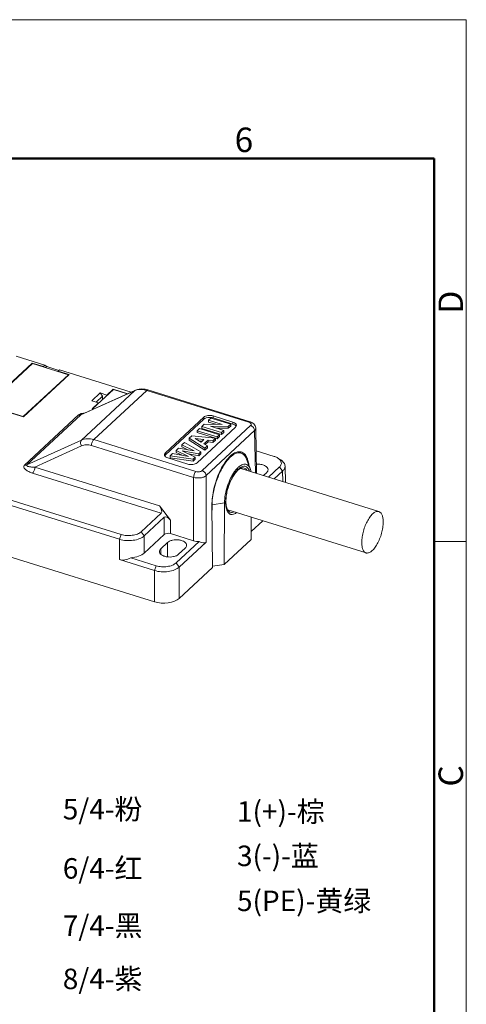
# Model space of a CAD drawing. Units: inches. Extents: x 3437 to 12234, y -5514 to -2243.
# Drawn here: x 12136 to 12234, y -5304 to -5088 of the extents above; entities that cross this region are included whole.
import ezdxf

# ---------------------------------------------------------------- set-up
doc = ezdxf.new("R2010")
doc.units = ezdxf.units.IN
doc.header["$MEASUREMENT"] = 0
doc.layers.get('0').update_dxf_attribs({"lineweight": 25})
doc.layers.add('图框', color=7, linetype='Continuous', lineweight=20)
doc.layers.add('实线', color=7, linetype='Continuous', lineweight=25)
doc.styles.add('Romans字体', font='romans.shx', dxfattribs={"width": 0.75})
doc.styles.add('仿宋', font='txt', dxfattribs={"width": 0.85})

# ---------------------------------------------------------------- blocks, each defined once
blk = doc.blocks.new('A4图框-NEW')
at = {"layer": '图框', "color": 1, "lineweight": 18}
for p in [(833.41, 690.53), (1130.41, 480.53)]:
    blk.add_line(p, (1130.41, 690.53), dxfattribs=at)
at = {"layer": '图框', "lineweight": 50}
for p in [(836.91, 675.53), (1126.93, 484.34)]:
    blk.add_line(p, (1126.93, 675.53), dxfattribs=at)
at = {"layer": '图框', "color": 6}
blk.add_line((1130.41, 634.07), (1126.93, 634.07), dxfattribs=at)
at = {"layer": '图框', "color": 6, "insert": (1105.33, 678.86), "char_height": 2.65, "width": 2.5579, "attachment_point": 1, "style": 'Romans字体'}
blk.add_mtext('6', dxfattribs=at)
at = {"layer": '图框', "color": 6, "char_height": 2.65, "width": 2.5579, "attachment_point": 1, "rotation": 90, "style": 'Romans字体'}
for s, insert in [('D', (1127.4, 658.73)), ('C', (1127.4, 607.55))]:
    blk.add_mtext(s, dxfattribs=dict(at, insert=insert))

msp = doc.modelspace()

# ---------------------------------------------------------------- linework, layer by layer
at = {"color": 7, "linetype": 'Continuous', "lineweight": 9}
for p, q in [((12141.682, -5163.599), (12135.367, -5161.634)), ((12158.053, -5201.8), (12035.728, -5163.749)), ((12138.926, -5163.145), (12128.897, -5172.45)), ((12129.033, -5172.431), (12138.963, -5163.218)), ((12138.926, -5163.145), (12138.925, -5163.253)), ((12138.926, -5163.145), (12141.356, -5163.901)), ((12138.963, -5163.218), (12146.862, -5165.675)), ((12141.682, -5163.599), (12141.356, -5163.901)), ((12141.356, -5163.962), (12141.356, -5163.901)), ((12142.081, -5163.9), (12141.682, -5163.599)), ((12141.848, -5164.116), (12142.081, -5163.9)), ((12144.75, -5164.731), (12142.081, -5163.9)), ((12146.862, -5165.675), (12136.932, -5174.888)), ((12136.97, -5174.961), (12146.999, -5165.656)), ((12144.894, -5164.598), (12144.568, -5164.9)), ((12144.568, -5164.9), (12146.999, -5165.656)), ((12144.568, -5164.9), (12144.568, -5164.961)), ((12160.641, -5169.496), (12144.894, -5164.598)), ((12146.862, -5165.675), (12146.861, -5165.783)), ((12161.347, -5169.204), (12149.582, -5174.508)), ((12161.347, -5169.204), (12149.697, -5180.013)), ((12161.468, -5169.124), (12149.745, -5174.409)), ((12151.999, -5171.394), (12153.836, -5169.69)), ((12152.221, -5173.124), (12156.739, -5168.932)), ((12164.035, -5169.139), (12152.4, -5179.934)), ((12152.926, -5171.682), (12154.353, -5170.359)), ((12153.836, -5169.69), (12155.311, -5170.149)), ((12153.836, -5169.69), (12154.353, -5170.359)), ((12154.353, -5170.359), (12154.346, -5171.152)), ((12156.702, -5168.859), (12155.311, -5170.149)), ((12155.311, -5170.149), (12155.311, -5170.257)), ((12156.701, -5168.967), (12156.702, -5168.859)), ((12159.87, -5169.844), (12156.702, -5168.859)), ((12156.739, -5168.932), (12159.789, -5169.881)), ((12161.618, -5169.06), (12161.468, -5169.123)), ((12164.126, -5168.972), (12163.68, -5168.875)), ((12186.483, -5176.122), (12164.035, -5169.139)), ((12164.325, -5169.029), (12164.126, -5168.972)), ((12186.773, -5176.012), (12164.325, -5169.029)), ((12136.97, -5174.961), (12128.897, -5172.45)), ((12136.932, -5174.888), (12129.033, -5172.431)), ((12153.475, -5171.853), (12151.999, -5171.394)), ((12153.475, -5171.853), (12152.084, -5173.143)), ((12153.475, -5171.853), (12153.474, -5171.961)), ((12149.043, -5174.522), (12137.208, -5185.504)), ((12149.582, -5174.508), (12137.747, -5185.489)), ((12149.917, -5174.18), (12149.682, -5174.226)), ((12152.084, -5173.143), (12152.362, -5173.229)), ((12152.221, -5173.124), (12152.22, -5173.185)), ((12152.442, -5173.193), (12152.221, -5173.124)), ((12178.631, -5174.735), (12178.627, -5175.158)), ((12182.971, -5176.085), (12178.631, -5174.735)), ((12165.729, -5215.518), (12035.525, -5175.016)), ((12136.932, -5174.888), (12136.932, -5174.949)), ((12176.581, -5175.444), (12168.14, -5183.275)), ((12176.584, -5175.021), (12168.144, -5182.852)), ((12176.147, -5177.039), (12176.677, -5176.548)), ((12176.212, -5186.726), (12186.854, -5176.852)), ((12176.584, -5175.021), (12176.581, -5175.444)), ((12176.677, -5176.548), (12180.611, -5176.578)), ((12177.641, -5175.654), (12177.637, -5176.077)), ((12179.215, -5176.567), (12177.637, -5176.077)), ((12177.641, -5175.654), (12178.146, -5175.185)), ((12180.611, -5176.578), (12177.641, -5175.654)), ((12178.146, -5175.185), (12182.486, -5176.535)), ((12182.967, -5176.508), (12178.627, -5175.158)), ((12182.486, -5176.535), (12181.965, -5177.018)), ((12182.486, -5176.535), (12182.483, -5176.958)), ((12182.971, -5176.085), (12182.967, -5176.508)), ((12175.088, -5185.013), (12183.528, -5177.181)), ((12175.15, -5177.965), (12175.146, -5178.388)), ((12179.123, -5179.625), (12175.146, -5178.388)), ((12175.15, -5177.965), (12175.655, -5177.496)), ((12179.49, -5179.315), (12175.15, -5177.965)), ((12175.655, -5177.496), (12179.995, -5178.846)), ((12176.147, -5177.039), (12176.144, -5177.462)), ((12180.484, -5178.812), (12176.144, -5177.462)), ((12180.487, -5178.39), (12176.147, -5177.039)), ((12177.073, -5187.827), (12187.715, -5177.953)), ((12181.965, -5177.018), (12178.014, -5176.994)), ((12178.014, -5176.994), (12180.993, -5177.92)), ((12181.962, -5177.441), (12179.401, -5177.425)), ((12179.995, -5178.846), (12179.49, -5179.315)), ((12179.995, -5178.846), (12179.992, -5179.269)), ((12180.99, -5178.343), (12180.484, -5178.812)), ((12180.487, -5178.39), (12180.484, -5178.812)), ((12180.993, -5177.92), (12180.487, -5178.39)), ((12180.993, -5177.92), (12180.99, -5178.343)), ((12182.483, -5176.958), (12181.962, -5177.441)), ((12181.965, -5177.018), (12181.962, -5177.441)), ((12187.715, -5177.953), (12187.905, -5187.273)), ((12187.979, -5177.406), (12188.181, -5187.359)), ((12137.747, -5185.489), (12149.697, -5180.013)), ((12151.897, -5181.225), (12174.345, -5188.208)), ((12152.4, -5179.934), (12174.848, -5186.917)), ((12171.784, -5181.088), (12171.781, -5181.51)), ((12171.784, -5181.088), (12172.317, -5180.594)), ((12174.44, -5182.413), (12171.784, -5181.088)), ((12172.317, -5180.594), (12175.954, -5182.596)), ((12173.362, -5179.624), (12173.358, -5180.047)), ((12176.819, -5182.213), (12173.358, -5180.047)), ((12173.362, -5179.624), (12173.933, -5179.094)), ((12176.822, -5181.79), (12173.362, -5179.624)), ((12173.933, -5179.094), (12179.153, -5179.628)), ((12176.594, -5179.907), (12174.668, -5179.69)), ((12174.668, -5179.69), (12175.984, -5180.473)), ((12176.187, -5180.284), (12175.545, -5180.212)), ((12175.984, -5180.473), (12176.594, -5179.907)), ((12177.515, -5180.016), (12176.616, -5180.85)), ((12176.616, -5180.85), (12177.358, -5181.293)), ((12177.511, -5180.439), (12176.891, -5181.014)), ((12177.515, -5180.016), (12177.511, -5180.439)), ((12178.597, -5180.564), (12177.511, -5180.439)), ((12178.6, -5180.141), (12177.515, -5180.016)), ((12179.149, -5180.051), (12178.597, -5180.564)), ((12178.6, -5180.141), (12178.597, -5180.564)), ((12179.153, -5179.628), (12178.6, -5180.141)), ((12179.153, -5179.628), (12179.149, -5180.051)), ((12179.486, -5179.738), (12179.151, -5179.634)), ((12179.992, -5179.269), (12179.486, -5179.738)), ((12179.49, -5179.315), (12179.486, -5179.738)), ((12139.496, -5185.981), (12149.733, -5181.29)), ((12168.144, -5182.852), (12168.14, -5183.275)), ((12169.186, -5183.499), (12169.74, -5182.984)), ((12169.74, -5182.984), (12173.228, -5183.596)), ((12170.48, -5182.298), (12170.476, -5182.721)), ((12171.799, -5183.345), (12170.476, -5182.721)), ((12170.48, -5182.298), (12171.022, -5181.795)), ((12173.228, -5183.596), (12170.48, -5182.298)), ((12171.022, -5181.795), (12174.44, -5182.413)), ((12173.105, -5182.171), (12171.781, -5181.51)), ((12175.481, -5183.035), (12171.837, -5182.401)), ((12171.837, -5182.401), (12174.702, -5183.758)), ((12175.477, -5183.458), (12173.25, -5183.07)), ((12175.951, -5183.018), (12175.477, -5183.458)), ((12175.481, -5183.035), (12175.477, -5183.458)), ((12175.954, -5182.596), (12175.481, -5183.035)), ((12175.954, -5182.596), (12175.951, -5183.018)), ((12177.355, -5181.716), (12176.819, -5182.213)), ((12176.822, -5181.79), (12176.819, -5182.213)), ((12177.358, -5181.293), (12176.822, -5181.79)), ((12177.358, -5181.293), (12177.355, -5181.716)), ((12183.951, -5182.639), (12184.742, -5182.885)), ((12192.003, -5183.604), (12188.08, -5182.384)), ((12168.701, -5183.948), (12173.041, -5185.299)), ((12169.186, -5183.499), (12169.182, -5183.922)), ((12174.225, -5184.62), (12169.182, -5183.922)), ((12174.228, -5184.197), (12169.186, -5183.499)), ((12174.699, -5184.18), (12174.225, -5184.62)), ((12174.228, -5184.197), (12174.225, -5184.62)), ((12174.702, -5183.758), (12174.228, -5184.197)), ((12174.702, -5183.758), (12174.699, -5184.18)), ((12185.937, -5184.189), (12186.78, -5186.313)), ((12193.486, -5184.393), (12192.863, -5183.992)), ((12167.217, -5196.052), (12138.993, -5187.272)), ((12166.852, -5194.491), (12139.496, -5185.981)), ((12184.712, -5186.28), (12215.025, -5195.709)), ((12189.653, -5187.816), (12190.393, -5187.13)), ((12190.778, -5188.167), (12193.187, -5185.931)), ((12193.888, -5186.828), (12192.026, -5188.555)), ((12193.187, -5185.931), (12193.888, -5186.828)), ((12193.935, -5189.149), (12193.888, -5186.828)), ((12194.488, -5189.321), (12194.416, -5185.743)), ((12119.121, -5188.511), (12158.463, -5200.749)), ((12174.341, -5202.127), (12174.345, -5188.208)), ((12177.07, -5202.432), (12177.073, -5187.827)), ((12181.123, -5193.828), (12178.394, -5194.209)), ((12181.016, -5207.356), (12181.123, -5193.828)), ((12167.217, -5196.052), (12162.809, -5200.142)), ((12166.852, -5194.491), (12169.267, -5197.63)), ((12178.374, -5194.341), (12178.51, -5207.961)), ((12178.385, -5195.374), (12178.394, -5194.209)), ((12181.891, -5195.351), (12212.204, -5204.78)), ((12167.903, -5196.962), (12163.51, -5201.038)), ((12167.903, -5196.962), (12167.902, -5200.739)), ((12169.267, -5197.63), (12169.266, -5200.548)), ((12187.012, -5196.944), (12186.973, -5201.829)), ((12186.987, -5200.095), (12189.537, -5197.729)), ((12163.51, -5201.038), (12162.809, -5200.142)), ((12174.341, -5202.127), (12169.266, -5200.548)), ((12158.052, -5206.263), (12158.053, -5201.8)), ((12158.053, -5201.8), (12158.463, -5200.749)), ((12167.902, -5200.739), (12163.509, -5204.814)), ((12163.509, -5204.814), (12163.51, -5201.038)), ((12168.614, -5202.498), (12167.124, -5203.88)), ((12168.614, -5202.498), (12168.588, -5205.656)), ((12175.581, -5202.267), (12170.487, -5206.993)), ((12177.07, -5202.432), (12171.188, -5207.889)), ((12186.973, -5201.829), (12181.016, -5207.356)), ((12167.124, -5203.88), (12167.115, -5205.056)), ((12171.03, -5205.095), (12172.52, -5203.713)), ((12158.052, -5206.263), (12165.731, -5208.652)), ((12160.533, -5205.856), (12166.14, -5207.601)), ((12170.487, -5206.993), (12171.188, -5207.889)), ((12165.729, -5215.518), (12165.731, -5208.652)), ((12166.14, -5207.601), (12165.731, -5208.652)), ((12171.186, -5214.756), (12171.188, -5207.889)), ((12171.186, -5214.756), (12178.51, -5207.961)), ((12178.507, -5207.707), (12181.016, -5207.356))]:
    msp.add_line(p, q, dxfattribs=at)
for points in [[(12163.68, -5168.875), (12163.241, -5168.824), (12162.811, -5168.817), (12162.395, -5168.855), (12161.996, -5168.937), (12161.618, -5169.06)], [(12187.979, -5177.408), (12187.976, -5177.343), (12187.938, -5177.109), (12187.855, -5176.88), (12187.728, -5176.663), (12187.558, -5176.464), (12187.344, -5176.286), (12187.097, -5176.141), (12186.834, -5176.032), (12186.772, -5176.012)]]:
    msp.add_lwpolyline(points, dxfattribs=at)
for centre, radius, start, end in [((12162.541, -5171.85), 2.903, 111.4794, 114.29654), ((12162.597, -5171.998), 3.061, 103.719, 111.42926), ((12183.297, -5176.785), 0.429, 354.824, 359.57368), ((12168.38, -5183.249), 0.435, 179.63292, 191.59177), ((12183.409, -5183.937), 1.657, 51.82942, 54.80018), ((12184.375, -5184.077), 1.497, 72.70922, 73.64339), ((12184.373, -5184.085), 1.505, 66.77391, 72.70068), ((12182.058, -5185.694), 4.378, 21.07988, 21.61784)]:
    msp.add_arc(centre, radius, start, end, dxfattribs=at)
for centre, major_axis, ratio, start_param, end_param in [((12166.34, -5194.932), (-0.85, 1.143), 0.4734649, -3.0901083, -1.5367653), ((12168.77, -5198.091), (-0.838, 1.153), 0.4726308, -1.5139565, 0.0565353), ((12168.77, -5201.009), (1, -0.008), 0.5340525, 1.0557721, 2.6262638), ((12175.334, -5201.205), (2, -0.016), 0.5340525, -2.0858205, -1.4425479), ((12175.334, -5200.175), (-1.677, 2.305), 0.4726308, -4.0122765, -3.0850574), ((12160.037, -5203.733), (4, -0.032), 0.5340525, -1.4423702, -0.5153288), ((12160.038, -5200.987), (2.205, 5.196), 0.6424207, -3.0774302, -2.4339799), ((12167.714, -5213.675), (4, -0.032), 0.5340525, -2.0858205, -0.5153288)]:
    msp.add_ellipse(centre, major_axis=major_axis, ratio=ratio, start_param=start_param, end_param=end_param, dxfattribs=at)
for points in [[(12161.347, -5169.204), (12161.382, -5169.171), (12161.424, -5169.144), (12161.468, -5169.124)], [(12150.344, -5174.137), (12150.201, -5174.144), (12150.058, -5174.157), (12149.917, -5174.18)], [(12178.354, -5175.092), (12178.164, -5175.057), (12177.971, -5175.044), (12177.778, -5175.05)], [(12178.627, -5175.158), (12178.538, -5175.13), (12178.446, -5175.108), (12178.354, -5175.092)], [(12183.565, -5176.85), (12183.519, -5176.799), (12183.465, -5176.755), (12183.409, -5176.716)], [(12183.669, -5176.995), (12183.642, -5176.942), (12183.606, -5176.893), (12183.565, -5176.85)], [(12184.664, -5182.851), (12184.593, -5182.773), (12184.516, -5182.7), (12184.433, -5182.635)]]:
    msp.add_open_spline(points, degree=3, dxfattribs=at)
for points, knots in [([(12164.035, -5169.139), (12163.849, -5169.081), (12163.145, -5168.904), (12162.388, -5168.897), (12161.871, -5169.024)], [0, 0, 0, 0, 0.266754, 1, 1, 1, 1]), ([(12164.035, -5169.139), (12164.059, -5169.116), (12164.138, -5169.05), (12164.255, -5169.008), (12164.325, -5169.029)], [0, 0, 0, 0, 0.3112955, 1, 1, 1, 1]), ([(12149.682, -5174.226), (12149.618, -5174.241), (12149.392, -5174.304), (12149.168, -5174.407), (12149.043, -5174.522)], [0, 0, 0, 0, 0.2791995, 1, 1, 1, 1]), ([(12149.043, -5174.522), (12149.09, -5174.537), (12149.267, -5174.579), (12149.462, -5174.563), (12149.582, -5174.508)], [0, 0, 0, 0, 0.2713793, 1, 1, 1, 1]), ([(12149.582, -5174.508), (12149.592, -5174.499), (12149.641, -5174.46), (12149.696, -5174.431), (12149.741, -5174.41)], [0, 0, 0, 0, 0.2164644, 1, 1, 1, 1]), ([(12178.631, -5174.735), (12178.267, -5174.622), (12177.683, -5174.587), (12176.99, -5174.755), (12176.694, -5174.919), (12176.584, -5175.021)], [0, 0, 0, 0, 0.5353989, 0.7891868, 1, 1, 1, 1]), ([(12177.778, -5175.05), (12177.544, -5175.057), (12177.119, -5175.121), (12176.721, -5175.313), (12176.581, -5175.444)], [0, 0, 0, 0, 0.5493358, 1, 1, 1, 1]), ([(12183.409, -5176.716), (12183.378, -5176.694), (12183.239, -5176.608), (12183.087, -5176.545), (12182.967, -5176.508)], [0, 0, 0, 0, 0.2318259, 1, 1, 1, 1]), ([(12183.726, -5176.788), (12183.727, -5176.637), (12183.578, -5176.395), (12183.276, -5176.199), (12183.079, -5176.119), (12182.971, -5176.085)], [0, 0, 0, 0, 0.416511, 0.6872284, 1, 1, 1, 1]), ([(12183.528, -5177.181), (12183.556, -5177.155), (12183.651, -5177.056), (12183.715, -5176.923), (12183.724, -5176.824)], [0, 0, 0, 0, 0.2778324, 1, 1, 1, 1]), ([(12186.483, -5176.122), (12186.507, -5176.099), (12186.586, -5176.033), (12186.703, -5175.991), (12186.772, -5176.012)], [0, 0, 0, 0, 0.3110606, 1, 1, 1, 1]), ([(12186.893, -5176.363), (12186.871, -5176.336), (12186.753, -5176.226), (12186.602, -5176.159), (12186.483, -5176.122)], [0, 0, 0, 0, 0.2174347, 1, 1, 1, 1]), ([(12186.854, -5176.852), (12186.921, -5176.79), (12187.034, -5176.619), (12186.951, -5176.429), (12186.893, -5176.363)], [0, 0, 0, 0, 0.5098244, 1, 1, 1, 1]), ([(12186.854, -5176.852), (12187.091, -5176.926), (12187.507, -5177.232), (12187.713, -5177.714), (12187.715, -5177.953)], [0, 0, 0, 0, 0.5097681, 1, 1, 1, 1]), ([(12187.715, -5177.953), (12187.795, -5177.877), (12187.929, -5177.714), (12187.981, -5177.505), (12187.979, -5177.408)], [0, 0, 0, 0, 0.5334091, 1, 1, 1, 1]), ([(12149.697, -5180.013), (12149.553, -5180.148), (12149.441, -5180.645), (12149.6, -5181.078), (12149.733, -5181.29)], [0, 0, 0, 0, 0.4406723, 1, 1, 1, 1]), ([(12149.697, -5180.013), (12150.094, -5179.832), (12151.019, -5179.64), (12151.941, -5179.791), (12152.4, -5179.934)], [0, 0, 0, 0, 0.4757162, 1, 1, 1, 1]), ([(12149.733, -5181.29), (12150.051, -5181.144), (12150.791, -5180.99), (12151.53, -5181.111), (12151.897, -5181.225)], [0, 0, 0, 0, 0.4759535, 1, 1, 1, 1]), ([(12152.4, -5179.934), (12152.237, -5180.085), (12152.012, -5180.516), (12151.901, -5180.978), (12151.897, -5181.225)], [0, 0, 0, 0, 0.4725902, 1, 1, 1, 1]), ([(12168.144, -5182.852), (12168.113, -5182.881), (12168.011, -5182.989), (12167.947, -5183.139), (12167.946, -5183.246)], [0, 0, 0, 0, 0.2798735, 1, 1, 1, 1]), ([(12167.955, -5183.336), (12167.959, -5183.357), (12167.984, -5183.445), (12168.033, -5183.525), (12168.078, -5183.578)], [0, 0, 0, 0, 0.2363245, 1, 1, 1, 1]), ([(12168.14, -5183.275), (12168.125, -5183.289), (12168.069, -5183.345), (12168.022, -5183.41), (12167.995, -5183.462)], [0, 0, 0, 0, 0.2652519, 1, 1, 1, 1]), ([(12178.374, -5194.341), (12178.364, -5193.103), (12178.711, -5190.557), (12179.724, -5187.554), (12180.879, -5185.392), (12181.811, -5184.098), (12182.777, -5183.155), (12183.5, -5182.752), (12183.845, -5182.654)], [0, 0, 0, 0, 0.2754928, 0.5664639, 0.7009811, 0.8201206, 0.9199983, 1, 1, 1, 1]), ([(12178.394, -5194.209), (12178.399, -5193.549), (12178.524, -5192.173), (12178.971, -5190.11), (12179.658, -5188.075), (12180.407, -5186.487), (12181.091, -5185.355), (12181.615, -5184.623), (12182.154, -5184.001), (12182.696, -5183.499), (12183.234, -5183.126), (12183.761, -5182.889), (12184.269, -5182.797), (12184.595, -5182.839), (12184.742, -5182.885)], [0, 0, 0, 0, 0.1411898, 0.2944382, 0.4504408, 0.5995671, 0.6687812, 0.7331193, 0.7918351, 0.844437, 0.8907912, 0.9312785, 0.9670094, 1, 1, 1, 1]), ([(12183.845, -5182.654), (12183.927, -5182.631), (12184.239, -5182.561), (12184.572, -5182.575), (12184.797, -5182.641)], [0, 0, 0, 0, 0.2662501, 1, 1, 1, 1]), ([(12184.742, -5182.885), (12184.869, -5182.925), (12185.121, -5183.046), (12185.449, -5183.334), (12185.728, -5183.723), (12185.872, -5184.025), (12185.937, -5184.189)], [0, 0, 0, 0, 0.2191222, 0.4521654, 0.7101261, 1, 1, 1, 1]), ([(12184.966, -5182.702), (12185.221, -5182.811), (12185.715, -5183.217), (12186.004, -5183.769), (12186.127, -5184.081)], [0, 0, 0, 0, 0.4521223, 1, 1, 1, 1]), ([(12137.208, -5185.504), (12137.134, -5185.572), (12137.016, -5185.745), (12137.053, -5186.056), (12137.229, -5186.316), (12137.483, -5186.552), (12137.8, -5186.766), (12138.299, -5187.03), (12138.708, -5187.184), (12138.993, -5187.272)], [0, 0, 0, 0, 0.1039169, 0.197802, 0.3023476, 0.4212201, 0.5525143, 0.6938957, 1, 1, 1, 1]), ([(12137.747, -5185.489), (12137.708, -5185.507), (12137.534, -5185.564), (12137.341, -5185.545), (12137.208, -5185.504)], [0, 0, 0, 0, 0.2339872, 1, 1, 1, 1]), ([(12139.496, -5185.981), (12139.292, -5185.978), (12138.991, -5185.965), (12138.6, -5185.927), (12138.329, -5185.888), (12138.082, -5185.836), (12137.895, -5185.777), (12137.774, -5185.712), (12137.706, -5185.656), (12137.68, -5185.564), (12137.722, -5185.512), (12137.747, -5185.489)], [0, 0, 0, 0, 0.303307, 0.4465703, 0.5826936, 0.7093821, 0.8221996, 0.8709969, 0.9128303, 0.9498236, 1, 1, 1, 1]), ([(12168.078, -5183.578), (12168.112, -5183.619), (12168.289, -5183.788), (12168.519, -5183.892), (12168.701, -5183.948)], [0, 0, 0, 0, 0.2167814, 1, 1, 1, 1]), ([(12173.041, -5185.299), (12173.405, -5185.412), (12173.989, -5185.447), (12174.682, -5185.279), (12174.978, -5185.114), (12175.088, -5185.013)], [0, 0, 0, 0, 0.5353989, 0.7891868, 1, 1, 1, 1]), ([(12181.123, -5193.828), (12181.128, -5193.219), (12181.266, -5191.95), (12181.745, -5190.082), (12182.356, -5188.574), (12182.954, -5187.484), (12183.424, -5186.782), (12183.911, -5186.197), (12184.405, -5185.744), (12184.894, -5185.433), (12185.371, -5185.275), (12185.827, -5185.288), (12186.233, -5185.484), (12186.56, -5185.841), (12186.713, -5186.144), (12186.78, -5186.313)], [0, 0, 0, 0, 0.1536987, 0.3206202, 0.4856559, 0.5628275, 0.6341806, 0.6984082, 0.7546588, 0.8027691, 0.8436423, 0.879747, 0.915159, 0.9542424, 1, 1, 1, 1]), ([(12186.142, -5184.12), (12186.183, -5184.225), (12186.342, -5184.69), (12186.437, -5185.175), (12186.486, -5185.55)], [0, 0, 0, 0, 0.229839, 1, 1, 1, 1]), ([(12190.69, -5186.54), (12190.691, -5186.361), (12190.556, -5186.072), (12190.243, -5185.8), (12189.784, -5185.536), (12189.068, -5185.337), (12188.456, -5185.309), (12188.14, -5185.33)], [0, 0, 0, 0, 0.1752432, 0.2825648, 0.4053324, 0.6894947, 1, 1, 1, 1]), ([(12192.863, -5183.992), (12192.801, -5183.953), (12192.529, -5183.793), (12192.234, -5183.675), (12192.003, -5183.604)], [0, 0, 0, 0, 0.2334493, 1, 1, 1, 1]), ([(12193.495, -5184.642), (12193.464, -5184.581), (12193.302, -5184.322), (12193.061, -5184.12), (12192.863, -5183.992)], [0, 0, 0, 0, 0.2252343, 1, 1, 1, 1]), ([(12193.187, -5185.931), (12193.369, -5185.764), (12193.594, -5185.448), (12193.621, -5184.964), (12193.548, -5184.744), (12193.495, -5184.642)], [0, 0, 0, 0, 0.5218079, 0.7567507, 1, 1, 1, 1]), ([(12194.416, -5185.743), (12194.41, -5185.49), (12194.193, -5184.93), (12193.747, -5184.561), (12193.486, -5184.393)], [0, 0, 0, 0, 0.4492777, 1, 1, 1, 1]), ([(12138.993, -5187.272), (12139.155, -5187.122), (12139.381, -5186.69), (12139.492, -5186.228), (12139.496, -5185.981)], [0, 0, 0, 0, 0.4725901, 1, 1, 1, 1]), ([(12174.848, -5186.917), (12174.685, -5187.068), (12174.46, -5187.499), (12174.349, -5187.961), (12174.345, -5188.208)], [0, 0, 0, 0, 0.47259, 1, 1, 1, 1]), ([(12174.848, -5186.917), (12175.09, -5186.992), (12175.57, -5187.022), (12176.053, -5186.874), (12176.212, -5186.726)], [0, 0, 0, 0, 0.5383761, 1, 1, 1, 1]), ([(12176.212, -5186.726), (12176.449, -5186.8), (12176.865, -5187.106), (12177.071, -5187.588), (12177.073, -5187.827)], [0, 0, 0, 0, 0.5097683, 1, 1, 1, 1]), ([(12181.371, -5193.598), (12181.376, -5193.028), (12181.507, -5191.841), (12181.961, -5190.099), (12182.54, -5188.697), (12183.105, -5187.691), (12183.547, -5187.05), (12184.004, -5186.523), (12184.464, -5186.122), (12184.919, -5185.859), (12185.362, -5185.744), (12185.782, -5185.797), (12186.144, -5186.023), (12186.429, -5186.395), (12186.559, -5186.699), (12186.615, -5186.868)], [0, 0, 0, 0, 0.1544103, 0.322057, 0.4871751, 0.5639759, 0.6346272, 0.6978243, 0.7527776, 0.7994848, 0.8391755, 0.8748257, 0.9109274, 0.9517781, 1, 1, 1, 1]), ([(12184.742, -5186.185), (12184.66, -5186.214), (12184.485, -5186.299), (12184.103, -5186.566), (12183.605, -5187.083), (12183.04, -5187.891), (12182.515, -5188.884), (12182.067, -5189.999), (12181.722, -5191.172), (12181.501, -5192.333), (12181.44, -5193.1), (12181.437, -5193.467)], [0, 0, 0, 0, 0.031348, 0.0700884, 0.1679695, 0.2886911, 0.4260224, 0.5731049, 0.7226749, 0.867359, 1, 1, 1, 1]), ([(12184.742, -5186.185), (12184.864, -5186.141), (12185.112, -5186.087), (12185.485, -5186.15), (12185.807, -5186.362), (12185.964, -5186.572), (12186.033, -5186.69)], [0, 0, 0, 0, 0.2568476, 0.4903706, 0.7292617, 1, 1, 1, 1]), ([(12186.78, -5186.313), (12186.8, -5186.363), (12186.879, -5186.58), (12186.936, -5186.805), (12186.97, -5186.979)], [0, 0, 0, 0, 0.2348279, 1, 1, 1, 1]), ([(12190.393, -5187.13), (12190.481, -5187.048), (12190.628, -5186.871), (12190.689, -5186.645), (12190.69, -5186.54)], [0, 0, 0, 0, 0.5327941, 1, 1, 1, 1]), ([(12193.888, -5186.828), (12194.048, -5186.677), (12194.316, -5186.352), (12194.42, -5185.935), (12194.416, -5185.743)], [0, 0, 0, 0, 0.5333061, 1, 1, 1, 1]), ([(12174.345, -5188.208), (12174.831, -5188.355), (12175.608, -5188.399), (12176.531, -5188.177), (12176.927, -5187.961), (12177.073, -5187.827)], [0, 0, 0, 0, 0.5361979, 0.7899219, 1, 1, 1, 1]), ([(12183.791, -5195.945), (12183.639, -5196.06), (12183.34, -5196.248), (12182.925, -5196.367), (12182.621, -5196.358), (12182.412, -5196.305), (12182.219, -5196.206), (12181.975, -5196.009), (12181.72, -5195.639), (12181.512, -5195.07), (12181.39, -5194.373), (12181.369, -5193.867), (12181.371, -5193.598)], [0, 0, 0, 0, 0.1262209, 0.2319208, 0.2798162, 0.3263606, 0.3733911, 0.4226749, 0.5331666, 0.665471, 0.8215284, 1, 1, 1, 1]), ([(12181.437, -5193.467), (12181.435, -5193.684), (12181.45, -5194.091), (12181.531, -5194.65), (12181.663, -5195.099), (12181.79, -5195.348), (12181.861, -5195.446)], [0, 0, 0, 0, 0.3181069, 0.5949616, 0.8239732, 1, 1, 1, 1]), ([(12183.207, -5195.763), (12183.084, -5195.821), (12182.836, -5195.904), (12182.452, -5195.896), (12182.11, -5195.736), (12181.937, -5195.551), (12181.861, -5195.446)], [0, 0, 0, 0, 0.270527, 0.509395, 0.7430282, 1, 1, 1, 1]), ([(12215.025, -5195.709), (12214.938, -5195.682), (12214.745, -5195.657), (12214.443, -5195.711), (12214.13, -5195.852), (12213.677, -5196.167), (12213.122, -5196.765), (12212.528, -5197.686), (12212.007, -5198.791), (12211.599, -5199.999), (12211.334, -5201.224), (12211.259, -5202.041), (12211.256, -5202.433)], [0, 0, 0, 0, 0.0329999, 0.0687414, 0.1092407, 0.1556086, 0.2667797, 0.4002667, 0.5494347, 0.7054805, 0.8587712, 1, 1, 1, 1]), ([(12215.973, -5198.057), (12215.975, -5197.764), (12215.946, -5197.225), (12215.797, -5196.596), (12215.606, -5196.199), (12215.441, -5195.972), (12215.248, -5195.803), (12215.1, -5195.732), (12215.025, -5195.709)], [0, 0, 0, 0, 0.327931, 0.6007702, 0.7162851, 0.8192144, 0.9123403, 1, 1, 1, 1]), ([(12212.204, -5204.78), (12212.291, -5204.808), (12212.484, -5204.833), (12212.786, -5204.778), (12213.099, -5204.638), (12213.552, -5204.323), (12214.107, -5203.724), (12214.701, -5202.803), (12215.222, -5201.699), (12215.63, -5200.491), (12215.895, -5199.266), (12215.97, -5198.449), (12215.973, -5198.057)], [0, 0, 0, 0, 0.0329999, 0.0687414, 0.1092407, 0.1556086, 0.2667797, 0.4002667, 0.5494347, 0.7054805, 0.8587712, 1, 1, 1, 1]), ([(12162.809, -5200.142), (12162.576, -5200.359), (12161.946, -5200.707), (12160.856, -5200.973), (12159.652, -5201.008), (12158.844, -5200.868), (12158.463, -5200.749)], [0, 0, 0, 0, 0.2102457, 0.4633151, 0.736345, 1, 1, 1, 1]), ([(12163.51, -5201.038), (12163.216, -5201.307), (12162.427, -5201.745), (12160.579, -5202.191), (12159.024, -5202.096), (12158.053, -5201.8)], [0, 0, 0, 0, 0.2105722, 0.464411, 1, 1, 1, 1]), ([(12172.816, -5203.123), (12172.817, -5202.988), (12172.714, -5202.687), (12172.338, -5202.342), (12171.798, -5202.082), (12170.905, -5201.871), (12169.95, -5201.894), (12169.1, -5202.159), (12168.749, -5202.372), (12168.614, -5202.498)], [0, 0, 0, 0, 0.0836981, 0.1849354, 0.3089634, 0.45135, 0.7502642, 0.8856834, 1, 1, 1, 1]), ([(12211.256, -5202.433), (12211.254, -5202.726), (12211.283, -5203.264), (12211.431, -5203.894), (12211.623, -5204.291), (12211.788, -5204.518), (12211.981, -5204.686), (12212.129, -5204.757), (12212.204, -5204.78)], [0, 0, 0, 0, 0.327931, 0.6007702, 0.7162851, 0.8192144, 0.9123403, 1, 1, 1, 1]), ([(12166.827, -5204.47), (12166.826, -5204.605), (12166.929, -5204.906), (12167.306, -5205.251), (12167.846, -5205.511), (12168.738, -5205.722), (12169.694, -5205.699), (12170.543, -5205.434), (12170.895, -5205.221), (12171.03, -5205.095)], [0, 0, 0, 0, 0.0836981, 0.1849354, 0.3089634, 0.45135, 0.7502642, 0.8856834, 1, 1, 1, 1]), ([(12167.124, -5203.88), (12167.036, -5203.962), (12166.889, -5204.139), (12166.828, -5204.365), (12166.827, -5204.47)], [0, 0, 0, 0, 0.5327941, 1, 1, 1, 1]), ([(12172.52, -5203.713), (12172.607, -5203.632), (12172.754, -5203.454), (12172.816, -5203.228), (12172.816, -5203.123)], [0, 0, 0, 0, 0.5327941, 1, 1, 1, 1]), ([(12166.14, -5207.601), (12166.522, -5207.72), (12167.331, -5207.86), (12168.535, -5207.825), (12169.624, -5207.559), (12170.254, -5207.211), (12170.487, -5206.993)], [0, 0, 0, 0, 0.2638892, 0.5369592, 0.7899398, 1, 1, 1, 1]), ([(12165.731, -5208.652), (12166.702, -5208.947), (12168.256, -5209.043), (12170.104, -5208.597), (12170.894, -5208.159), (12171.188, -5207.889)], [0, 0, 0, 0, 0.5355907, 0.7894293, 1, 1, 1, 1])]:
    msp.add_open_spline(points, degree=3, knots=knots, dxfattribs=at)

# ---------------------------------------------------------------- block references
at = {"layer": '图框', "color": 3, "xscale": 2.027999999999906, "yscale": 2.027999999999906, "zscale": 2.027999999999906}
msp.add_blockref('A4图框-NEW', (9941.743, -6488.181), dxfattribs=at)

# ---------------------------------------------------------------- texts
at = {"layer": '实线', "ltscale": 2, "char_height": 4.5, "attachment_point": 1, "style": '仿宋'}
for s, width, insert in [('{\\Fromans.shx|c134;5/4-}粉', 22.46725, (12145.623, -5258.77)), ('{\\Fromans.shx|c134;1(+)-}棕', 31.29547, (12183.874, -5259.285)), ('{\\Fromans.shx|c134;3(-)-}蓝', 29.364, (12183.874, -5269.015)), ('{\\Fromans.shx|c134;6/4-}红', 22.46725, (12145.623, -5271.769)), ('{\\Fromans.shx|c134;5(PE)-}黄绿', 39.66374, (12183.874, -5278.891)), ('{\\Fromans.shx|c134;7/4-}黑', 23.03655, (12145.623, -5284.337)), ('{\\Fromans.shx|c134;8/4-}紫', 21.61329, (12145.623, -5296.011))]:
    msp.add_mtext_dynamic_manual_height_columns(s, width=width, gutter_width=1, heights=[-6.84], dxfattribs=dict(at, insert=insert))

doc.saveas('drawing.dxf')
